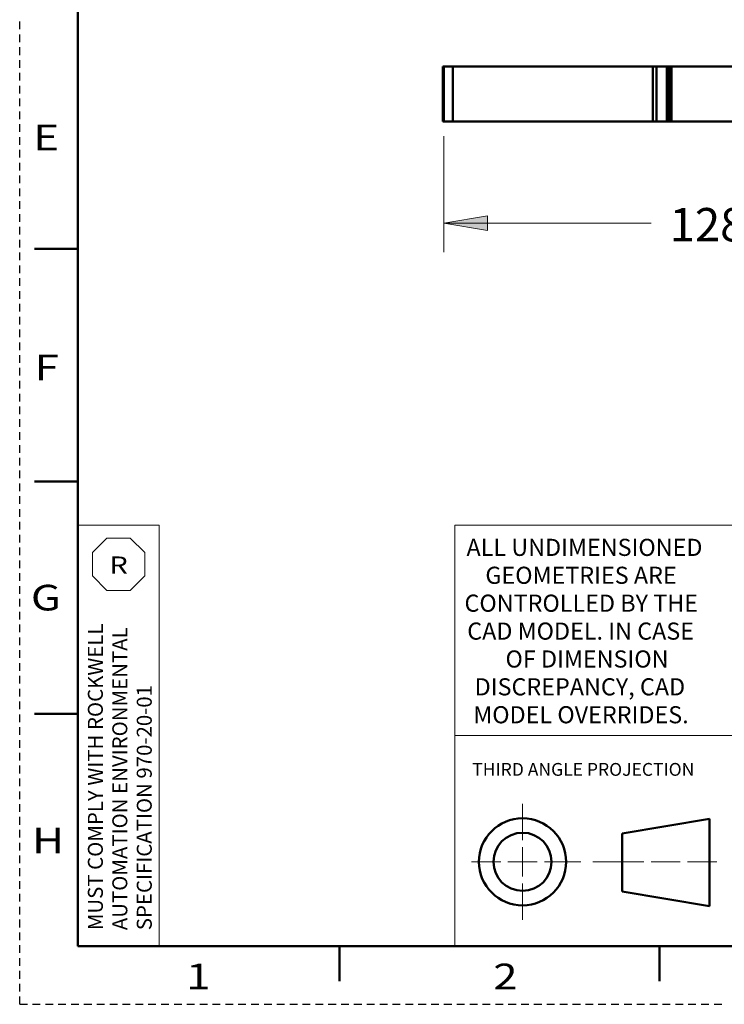
# Model space of a CAD drawing. Units: inches. Extents: x 0 to 279, y 0 to 216.
# Drawn here: x 0 to 77, y 0 to 108 of the extents above; entities that cross this region are included whole.
import ezdxf

# ---------------------------------------------------------------- set-up
doc = ezdxf.new("R2010")
doc.units = ezdxf.units.IN
doc.header["$MEASUREMENT"] = 0
doc.layers.add('Layer 1', color=7, linetype='Continuous')

msp = doc.modelspace()

# ---------------------------------------------------------------- hatches: boundary and pattern name
at = {"layer": 'Layer 1', "true_color": 0xffffff}
h = msp.add_hatch(color=7, dxfattribs=at)
h.dxf.hatch_style = 2
h.paths.add_polyline_path([(46.3, 85.36), (51.07, 86.15), (51.07, 84.56)])

# ---------------------------------------------------------------- linework, layer by layer
at = {"layer": 'Layer 1', "color": 7, "lineweight": 50, "true_color": 0xffffff}
for points in [[(6.35, 209.55), (6.35, 6.35)], [(46.22, 96.47), (46.22, 102.47)], [(46.22, 96.47), (46.22, 102.47)], [(46.22, 102.47), (110.68, 102.47)], [(46.3, 102.47), (46.3, 96.47)], [(47.3, 96.47), (47.3, 102.47)], [(69.13, 102.47), (69.13, 96.47)], [(69.52, 96.47), (69.52, 102.47)], [(70.67, 96.47), (70.67, 102.47)], [(70.68, 96.47), (70.68, 102.47)], [(70.93, 102.47), (70.93, 96.47)], [(71.06, 96.47), (71.06, 102.47)], [(71.19, 96.47), (71.19, 102.47)], [(46.22, 96.47), (110.68, 96.47)], [(1.62, 82.55), (6.35, 82.55)], [(6.35, 57.15), (1.62, 57.15)], [(1.62, 31.75), (6.35, 31.75)], [(75.33, 20.26), (65.8, 18.68)], [(75.33, 10.74), (75.33, 20.26)], [(65.8, 18.68), (65.8, 12.33)], [(65.8, 12.33), (75.33, 10.74)], [(6.35, 6.35), (273.05, 6.35)], [(34.92, 2.54), (34.92, 6.35)], [(69.85, 6.35), (69.85, 2.54)]]:
    msp.add_lwpolyline(points, dxfattribs=at)
at = {"layer": 'Layer 1', "color": 7, "lineweight": 25, "true_color": 0xffffff}
for points in [[(0, 106.55), (0, 107.39)], [(0, 105.15), (0, 105.99)], [(0, 103.74), (0, 104.59)], [(0, 102.34), (0, 103.18)], [(0, 100.94), (0, 101.78)], [(0, 99.54), (0, 100.38)], [(0, 98.14), (0, 98.98)], [(0, 96.73), (0, 97.58)], [(0, 95.33), (0, 96.17)], [(0, 93.93), (0, 94.77)], [(0, 92.53), (0, 93.37)], [(0, 91.13), (0, 91.97)], [(0, 89.72), (0, 90.57)], [(0, 88.32), (0, 89.16)], [(0, 86.92), (0, 87.76)], [(0, 85.52), (0, 86.36)], [(0, 84.12), (0, 84.96)], [(0, 82.72), (0, 83.56)], [(0, 81.31), (0, 82.15)], [(0, 79.91), (0, 80.75)], [(0, 78.51), (0, 79.35)], [(0, 77.11), (0, 77.95)], [(0, 75.71), (0, 76.55)], [(0, 74.3), (0, 75.14)], [(0, 72.9), (0, 73.74)], [(0, 71.5), (0, 72.34)], [(0, 70.1), (0, 70.94)], [(0, 68.7), (0, 69.54)], [(0, 67.29), (0, 68.13)], [(0, 65.89), (0, 66.73)], [(0, 64.49), (0, 65.33)], [(0, 63.09), (0, 63.93)], [(0, 61.69), (0, 62.53)], [(0, 60.28), (0, 61.12)], [(0, 58.88), (0, 59.72)], [(0, 57.48), (0, 58.32)], [(0, 56.08), (0, 56.92)], [(0, 54.68), (0, 55.52)], [(0, 53.27), (0, 54.12)], [(0, 51.87), (0, 52.71)], [(0, 50.47), (0, 51.31)], [(0, 49.07), (0, 49.91)], [(0, 47.67), (0, 48.51)], [(0, 46.26), (0, 47.11)], [(0, 44.86), (0, 45.7)], [(0, 43.46), (0, 44.3)], [(0, 42.06), (0, 42.9)], [(0, 40.66), (0, 41.5)], [(0, 39.25), (0, 40.1)], [(0, 37.85), (0, 38.69)], [(0, 36.45), (0, 37.29)], [(0, 35.05), (0, 35.89)], [(0, 33.65), (0, 34.49)], [(0, 32.24), (0, 33.09)], [(0, 30.84), (0, 31.68)], [(0, 29.44), (0, 30.28)], [(0, 28.04), (0, 28.88)], [(0, 26.64), (0, 27.48)], [(0, 25.24), (0, 26.08)], [(0, 23.83), (0, 24.67)], [(0, 22.43), (0, 23.27)], [(0, 21.03), (0, 21.87)], [(0, 19.63), (0, 20.47)], [(0, 18.23), (0, 19.07)], [(0, 16.82), (0, 17.66)], [(0, 15.42), (0, 16.26)], [(0, 14.02), (0, 14.86)], [(0, 12.62), (0, 13.46)], [(0, 11.22), (0, 12.06)], [(0, 9.81), (0, 10.65)], [(0, 8.41), (0, 9.25)], [(0, 7.01), (0, 7.85)], [(0, 5.61), (0, 6.45)], [(0, 4.21), (0, 5.05)], [(0, 2.8), (0, 3.65)], [(0, 1.4), (0, 2.24)], [(0, 0), (0, 0.84)], [(0, 0), (0.84, 0)], [(1.4, 0), (2.25, 0)], [(2.81, 0), (3.65, 0)], [(4.21, 0), (5.05, 0)], [(5.62, 0), (6.46, 0)], [(7.02, 0), (7.86, 0)], [(8.42, 0), (9.27, 0)], [(9.83, 0), (10.67, 0)], [(11.23, 0), (12.07, 0)], [(12.64, 0), (13.48, 0)], [(14.04, 0), (14.88, 0)], [(15.44, 0), (16.29, 0)], [(16.85, 0), (17.69, 0)], [(18.25, 0), (19.09, 0)], [(19.66, 0), (20.5, 0)], [(21.06, 0), (21.9, 0)], [(22.46, 0), (23.31, 0)], [(23.87, 0), (24.71, 0)], [(25.27, 0), (26.11, 0)], [(26.68, 0), (27.52, 0)], [(28.08, 0), (28.92, 0)], [(29.48, 0), (30.33, 0)], [(30.89, 0), (31.73, 0)], [(32.29, 0), (33.13, 0)], [(33.7, 0), (34.54, 0)], [(35.1, 0), (35.94, 0)], [(36.5, 0), (37.35, 0)], [(37.91, 0), (38.75, 0)], [(39.31, 0), (40.15, 0)], [(40.72, 0), (41.56, 0)], [(42.12, 0), (42.96, 0)], [(43.52, 0), (44.37, 0)], [(44.93, 0), (45.77, 0)], [(46.33, 0), (47.18, 0)], [(47.74, 0), (48.58, 0)], [(49.14, 0), (49.98, 0)], [(50.54, 0), (51.39, 0)], [(51.95, 0), (52.79, 0)], [(53.35, 0), (54.2, 0)], [(54.76, 0), (55.6, 0)], [(56.16, 0), (57, 0)], [(57.56, 0), (58.41, 0)], [(58.97, 0), (59.81, 0)], [(60.37, 0), (61.22, 0)], [(61.78, 0), (62.62, 0)], [(63.18, 0), (64.02, 0)], [(64.58, 0), (65.43, 0)], [(65.99, 0), (66.83, 0)], [(67.39, 0), (68.24, 0)], [(68.8, 0), (69.64, 0)], [(70.2, 0), (71.04, 0)], [(71.6, 0), (72.45, 0)], [(73.01, 0), (73.85, 0)], [(74.41, 0), (75.26, 0)], [(75.82, 0), (76.66, 0)]]:
    msp.add_lwpolyline(points, dxfattribs=at)
at = {"layer": 'Layer 1', "color": 7, "lineweight": 13, "true_color": 0xffffff}
for points in [[(46.3, 94.88), (46.3, 82.18)], [(46.3, 85.36), (68.97, 85.36)], [(6.35, 6.35), (6.35, 52.37)], [(6.35, 52.37), (15.24, 52.37)], [(15.24, 6.35), (15.24, 52.37)], [(77.98, 52.37), (47.5, 52.37)], [(47.5, 6.35), (47.5, 52.37)], [(7.94, 49.36), (9.52, 50.94)], [(12.07, 50.94), (9.52, 50.94)], [(13.65, 49.36), (12.07, 50.94)], [(7.94, 46.82), (7.94, 49.36)], [(13.65, 46.82), (13.65, 49.36)], [(7.94, 46.82), (9.52, 45.23)], [(13.65, 46.82), (12.07, 45.23)], [(12.07, 45.23), (9.52, 45.23)], [(77.98, 29.36), (47.5, 29.36)], [(54.91, 21.92), (54.91, 17.95)], [(54.91, 17.16), (54.91, 13.98)], [(52.53, 15.57), (49.34, 15.57)], [(56.49, 15.57), (53.32, 15.57)], [(57.29, 15.57), (61.26, 15.57)], [(68.16, 15.57), (62.6, 15.57)], [(72.13, 15.57), (68.95, 15.57)], [(72.92, 15.57), (76.14, 15.57)], [(54.91, 13.19), (54.91, 9.22)], [(6.35, 6.35), (15.24, 6.35)], [(77.98, 6.35), (47.5, 6.35)]]:
    msp.add_lwpolyline(points, dxfattribs=at)
at = {"layer": 'Layer 1', "lineweight": 0}
msp.add_lwpolyline([(46.3, 85.36), (51.07, 86.15), (51.07, 84.56), (46.3, 85.36)], dxfattribs=at)
msp.add_lwpolyline([(46.3, 85.36), (51.07, 86.15), (51.07, 84.56), (46.3, 85.36)], dxfattribs=at)
at = {"layer": 'Layer 1', "color": 7, "lineweight": 50, "true_color": 0xffffff}
for points in [[(59.67, 15.57), (59.67, 18.2), (57.54, 20.33), (54.91, 20.33), (52.28, 20.33), (50.14, 18.2), (50.14, 15.57), (50.14, 12.94), (52.28, 10.81), (54.91, 10.81), (57.54, 10.81), (59.67, 12.94), (59.67, 15.57)], [(58.08, 15.57), (58.08, 17.32), (56.66, 18.75), (54.91, 18.75), (53.15, 18.75), (51.73, 17.32), (51.73, 15.57), (51.73, 13.82), (53.15, 12.4), (54.91, 12.4), (56.66, 12.4), (58.08, 13.82), (58.08, 15.57)]]:
    msp.add_open_spline(points, degree=3, knots=[0, 0, 0, 0, 1, 1, 1, 2, 2, 2, 3, 3, 3, 4, 4, 4, 4], dxfattribs=at)

# ---------------------------------------------------------------- texts
at = {"layer": 'Layer 1', "color": 7, "true_color": 0xffffff, "attachment_point": 7}
for s, insert, char_height in [('\\fArial|b0|i0|c0|p34;\\W1.25;E', (1.49, 93.33), 2.8054), ('\\fArial|b0|i0|c0|p34;\\W1;128.76', (70.96, 83.37), 3.6528), ('\\fArial|b0|i0|c0|p34;\\W1.25;F', (1.63, 68.19), 2.8054), ('\\fArial|b0|i0|c0|p34;\\W1;ALL UNDIMENSIONED', (48.79, 49), 1.8703), ('\\fArial|b0|i0|c0|p34;\\W1.25;R', (9.78, 47.07), 1.8703), ('\\fArial|b0|i0|c0|p34;\\W1;GEOMETRIES ARE', (50.85, 45.95), 1.8703), ('\\fArial|b0|i0|c0|p34;\\W1.25;G', (1.22, 43.04), 2.8054), ('\\fArial|b0|i0|c0|p34;\\W1;CONTROLLED BY THE', (48.57, 42.9), 1.8703), ('\\fArial|b0|i0|c0|p34;\\W1;CAD MODEL. IN CASE', (48.87, 39.85), 1.8703), ('\\fArial|b0|i0|c0|p34;\\W1;OF DIMENSION', (53.05, 36.8), 1.8703), ('\\fArial|b0|i0|c0|p34;\\W1;DISCREPANCY, CAD', (49.68, 33.76), 1.8703), ('\\fArial|b0|i0|c0|p34;\\W1;MODEL OVERRIDES.', (49.53, 30.71), 1.8703), ('\\fArial|b0|i0|c0|p34;\\W1;THIRD ANGLE PROJECTION', (49.42, 24.97), 1.4027), ('\\fArial|b0|i0|c0|p34;\\W1; ', (62.46, 22.68), 1.4027), ('\\fArial|b0|i0|c0|p34;\\W1.25;H', (1.35, 16.5), 2.8054), ('\\fArial|b0|i0|c0|p34;\\W1.25;1', (18.18, 1.64), 2.8054), ('\\fArial|b0|i0|c0|p34;\\W1.25;2', (51.71, 1.64), 2.8054)]:
    msp.add_mtext(s, dxfattribs=dict(at, insert=insert, char_height=char_height))
at = {"layer": 'Layer 1', "color": 7, "true_color": 0xffffff, "char_height": 1.6365, "attachment_point": 7, "rotation": 90}
for s, insert in [('\\fArial|b0|i0|c0|p34;\\W1;MUST COMPLY WITH ROCKWELL', (9.08, 8.1)), ('\\fArial|b0|i0|c0|p34;\\W1;AUTOMATION ENVIRONMENTAL', (11.75, 8.1)), ('\\fArial|b0|i0|c0|p34;\\W1;SPECIFICATION 970-20-01', (14.42, 8.1))]:
    msp.add_mtext(s, dxfattribs=dict(at, insert=insert))

doc.saveas('drawing.dxf')
